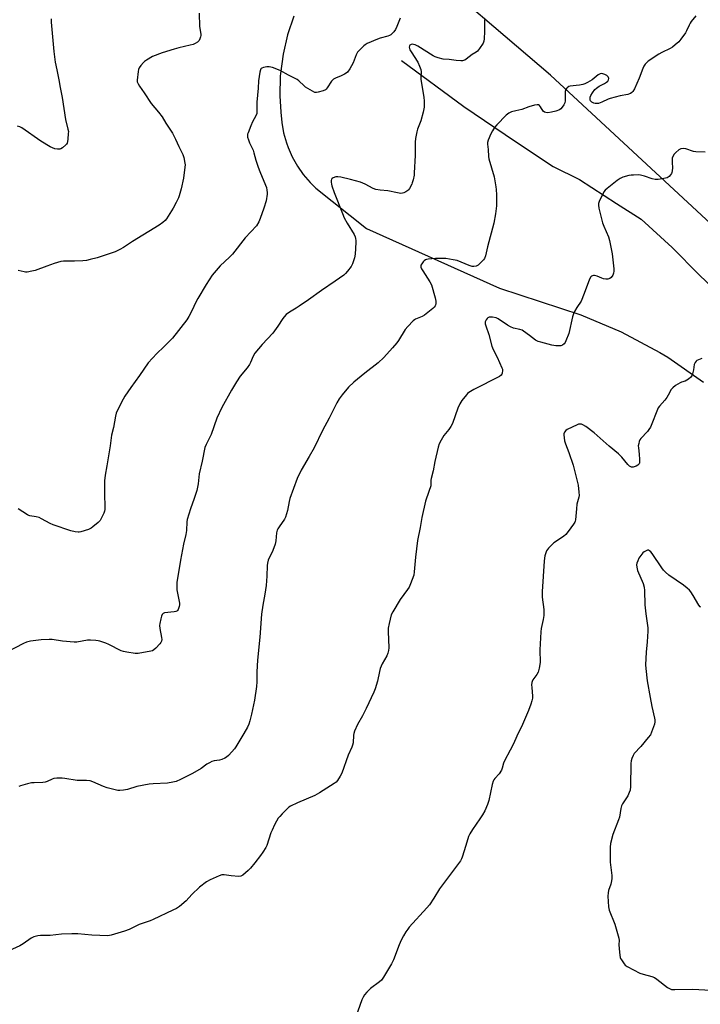
# Model space of a CAD drawing. Units: inches. Extents: x 1189769 to 1195769, y 529457 to 533458.
# Drawn here: x 1193537 to 1193881, y 532062 to 532560 of the extents above; entities that cross this region are included whole.
import ezdxf

# ---------------------------------------------------------------- set-up
doc = ezdxf.new("R2010")
doc.units = ezdxf.units.IN
doc.header["$MEASUREMENT"] = 0
for name, color, linetype in [('HYDRO-Single Line Stream', 4, 'Continuous'), ('NTRL-Farm Land', 3, 'Continuous'), ('Undefined', 1, 'Continuous')]:
    doc.layers.add(name, color=color, linetype=linetype)

msp = doc.modelspace()

# ---------------------------------------------------------------- linework, layer by layer
at = {"layer": 'HYDRO-Single Line Stream'}
msp.add_lwpolyline([(1193729.98, 532538.95), (1193761.49, 532515.66), (1193787.68, 532497.99), (1193806.62, 532485.44), (1193819.9, 532478.86), (1193838.59, 532466.76), (1193851.1, 532458.78), (1193866.74, 532444.54), (1193880.42, 532430.6), (1193941.17, 532372.69), (1193958.05, 532354.92), (1193976.43, 532336.72), (1193992.92, 532315.83), (1194031.02, 532267.26), (1194041.42, 532250.6), (1194052.56, 532227.63), (1194064.51, 532204.21), (1194072.23, 532184.61), (1194082.35, 532151.14), (1194087.45, 532135.04), (1194094.5, 532114.27), (1194097.67, 532101.92), (1194102.59, 532088.92), (1194106.51, 532066.36)], dxfattribs=at)
at = {"layer": 'NTRL-Farm Land'}
for points in [[(1194259.7, 532038.96, 0), (1194254.31, 532069.72, 0), (1194243.26, 532115.28, 0), (1194230.8, 532136.24, 0), (1194195.65, 532161.97, 0), (1194095.41, 532215.03, 0), (1194067.09, 532232.95, 0), (1194034.89, 532274.02, 0), (1193937, 532409.5, 0), (1193805.22, 532531.55, 0), (1193735.38, 532591.32, 0)], [(1193675.76, 532561.28, 0), (1193672.55, 532551.87, 0), (1193670.27, 532542.19, 0), (1193668.96, 532532.33, 0), (1193668.86, 532531.09, 0), (1193668.64, 532521.15, 0), (1193669.2, 532512.84, 0), (1193669.6, 532507.58, 0), (1193670.51, 532502.38, 0), (1193671.93, 532497.3, 0), (1193672.74, 532495.04, 0), (1193674.86, 532490.21, 0), (1193677.45, 532485.61, 0), (1193680.47, 532481.29, 0), (1193683.91, 532477.29, 0), (1193686.78, 532474.48, 0), (1193712.31, 532454, 0), (1193779.58, 532423.98, 0), (1193820.57, 532410.37, 0), (1193841.01, 532401.89, 0), (1193860.52, 532391.45, 0), (1193864.48, 532389.02, 0), (1193882.61, 532376.34, 0)]]:
    msp.add_polyline3d(points, dxfattribs=at)
at = {"layer": 'Undefined'}
for points, elevation in [([(1193772.13, 532560.11), (1193772.03, 532559.01), (1193771.94, 532553.62), (1193771.79, 532549.83), (1193771.64, 532548.69), (1193771.22, 532547.65), (1193769.52, 532544.98), (1193768.45, 532543.66), (1193767.68, 532543.11), (1193765.7, 532542.02), (1193762.67, 532539.65), (1193761.95, 532539.18), (1193761.43, 532538.96), (1193760.89, 532538.85), (1193760.03, 532538.82), (1193757.69, 532538.96), (1193754.17, 532539.47), (1193751.13, 532539.69), (1193748.64, 532540.29), (1193747.02, 532540.81), (1193746.02, 532541.29), (1193738.32, 532546.12), (1193737, 532546.85), (1193736.19, 532547.1), (1193735.39, 532547.16), (1193734.9, 532547.08), (1193734.32, 532546.69), (1193734.09, 532546.3), (1193733.97, 532545.6), (1193734.03, 532545.08), (1193734.3, 532544.29), (1193734.87, 532543.26), (1193738.22, 532538.08), (1193739.2, 532536.01), (1193739.78, 532534.41), (1193739.92, 532533.24), (1193739.79, 532530.58), (1193739.83, 532529.42), (1193741.34, 532520.33), (1193741.51, 532518.33), (1193741.42, 532515.41), (1193741.01, 532512.76), (1193739.78, 532508.5), (1193738.05, 532504.24), (1193737.71, 532502.85), (1193737.09, 532499.45), (1193736.94, 532497.71), (1193736.91, 532490.87), (1193736.53, 532482.17), (1193736.38, 532481.01), (1193735.88, 532478.66), (1193735.52, 532477.21), (1193735.22, 532476.38), (1193734.11, 532474.34), (1193733.61, 532473.64), (1193733.22, 532473.25), (1193732.29, 532472.6), (1193731.28, 532472.08), (1193730.5, 532471.83), (1193729.66, 532471.81), (1193727.95, 532472.09), (1193723.09, 532473.1), (1193719.21, 532473.38), (1193717.05, 532473.79), (1193715.72, 532474.31), (1193711.77, 532476.45), (1193709.42, 532477.49), (1193704.27, 532478.89), (1193699.38, 532480.03), (1193697.97, 532480.23), (1193696.86, 532480.12), (1193695.53, 532479.61), (1193695.08, 532479.33), (1193694.74, 532478.97), (1193694.52, 532478.29), (1193694.5, 532477.49), (1193694.62, 532476.4), (1193694.85, 532475.55), (1193696.03, 532472.26), (1193700.19, 532461.61), (1193701.13, 532459.46), (1193702.55, 532456.82), (1193706.1, 532450.98), (1193706.6, 532449.9), (1193706.87, 532449.09), (1193707.04, 532448.06), (1193707.06, 532446.92), (1193706.6, 532441.03), (1193706.24, 532439.29), (1193705.26, 532436.17), (1193704.57, 532434.87), (1193702.8, 532432.45), (1193701.83, 532431.31), (1193700.94, 532430.55), (1193696.6, 532427.43), (1193689.57, 532422.72), (1193683.13, 532418.06), (1193678.39, 532414.77), (1193676.94, 532413.83), (1193673.51, 532411.83), (1193671.87, 532410.53), (1193670.8, 532409.5), (1193670.11, 532408.57), (1193667.57, 532404.69), (1193665.08, 532401.2), (1193659.72, 532395.39), (1193656.07, 532391.04), (1193655.2, 532389.51), (1193653.79, 532386.31), (1193653.25, 532385.33), (1193652.12, 532383.72), (1193648.62, 532379.4), (1193646.7, 532376.6), (1193644.25, 532372.36), (1193639.38, 532363.58), (1193636.83, 532358.24), (1193633.86, 532349.96), (1193631.37, 532344.92), (1193630.75, 532343.39), (1193629.34, 532336.45), (1193627.96, 532330.19), (1193627.33, 532325.07), (1193626.67, 532321.65), (1193625.39, 532317.72), (1193623.45, 532312.46), (1193621.9, 532307.09), (1193621.73, 532305.92), (1193621.4, 532301.52), (1193621.17, 532299.54), (1193620.04, 532294.57), (1193618.39, 532286.41), (1193616.62, 532275.19), (1193616.56, 532273.17), (1193616.64, 532271.44), (1193617.94, 532264.72), (1193617.98, 532263.85), (1193617.83, 532263.04), (1193617.23, 532261.51), (1193616.94, 532261.09), (1193616.55, 532260.79), (1193616.05, 532260.6), (1193615.23, 532260.44), (1193610.39, 532259.83), (1193609.68, 532259.57), (1193609.19, 532259.04), (1193608.9, 532258.28), (1193608.53, 532256.87), (1193608.02, 532254.57), (1193607.88, 532253.42), (1193608.01, 532252), (1193608.87, 532247.44), (1193608.95, 532246.34), (1193608.88, 532245.56), (1193608.57, 532244.85), (1193608.06, 532244.19), (1193606.07, 532242.09), (1193605.03, 532241.12), (1193604.31, 532240.7), (1193603.48, 532240.44), (1193597, 532239.28), (1193595.52, 532239.3), (1193591.38, 532239.94), (1193589.62, 532240.27), (1193588.52, 532240.64), (1193582.34, 532243.88), (1193580.75, 532244.61), (1193577.7, 532245.62), (1193576.84, 532245.8), (1193575.67, 532245.92), (1193572.99, 532246.06), (1193571.52, 532246.03), (1193566.17, 532245.14), (1193564.76, 532245.02), (1193558.87, 532245.62), (1193553.61, 532246.38), (1193552.16, 532246.45), (1193548.12, 532246.26), (1193542.72, 532245.56), (1193540.75, 532245.07), (1193539.12, 532244.46), (1193530.83, 532240.07)], 356), ([(1193627.86, 532562.85), (1193628.08, 532556.2), (1193628.64, 532552.3), (1193628.64, 532551.62), (1193628.53, 532550.86), (1193628.21, 532549.84), (1193627.88, 532549.12), (1193627.58, 532548.69), (1193626.99, 532548.18), (1193625.81, 532547.5), (1193624.81, 532547.06), (1193623.37, 532546.66), (1193617.54, 532545.38), (1193615.28, 532544.74), (1193609.19, 532542.89), (1193604.33, 532540.96), (1193601.3, 532539.14), (1193600.35, 532538.45), (1193599.74, 532537.86), (1193598.41, 532536.38), (1193597.59, 532535.24), (1193597.29, 532534.47), (1193597.07, 532533.35), (1193596.56, 532529.05), (1193596.62, 532528.22), (1193597, 532527.21), (1193597.75, 532526), (1193600.18, 532522.64), (1193603.61, 532517.27), (1193607.41, 532512.79), (1193609.16, 532510.51), (1193611.1, 532507.29), (1193614.33, 532502.24), (1193615.92, 532499.18), (1193617.62, 532495.48), (1193619.57, 532491.51), (1193620.06, 532489.86), (1193620.64, 532487.06), (1193620.73, 532486.21), (1193620.68, 532485.04), (1193619.94, 532479.49), (1193618.83, 532474.03), (1193617.86, 532470.59), (1193617.41, 532469.52), (1193616.27, 532467.2), (1193614.72, 532464.39), (1193611.36, 532459.01), (1193610.65, 532458.11), (1193609.6, 532457.1), (1193607.66, 532455.78), (1193594.17, 532447.41), (1193589.64, 532444.45), (1193587.83, 532443.44), (1193585.41, 532442.26), (1193584.02, 532441.72), (1193576.33, 532439.28), (1193572.86, 532438.37), (1193570.9, 532437.97), (1193569.17, 532437.8), (1193564.98, 532437.63), (1193559.39, 532437.62), (1193557.95, 532437.47), (1193554.69, 532436.45), (1193550.89, 532434.98), (1193545.01, 532432.87), (1193543.37, 532432.44), (1193541.06, 532432.05), (1193540.22, 532432.03), (1193539.44, 532432.13), (1193536.46, 532432.89)], 360), ([(1193729.31, 532560.4), (1193727.77, 532556.08), (1193726.97, 532554.55), (1193726.11, 532553.39), (1193724.64, 532551.98), (1193723.94, 532551.49), (1193723.16, 532551.17), (1193719.28, 532550.22), (1193717.94, 532549.75), (1193712.73, 532547.45), (1193711.73, 532546.92), (1193711.04, 532546.41), (1193708.93, 532544.39), (1193707.81, 532543.08), (1193707.21, 532541.83), (1193705.7, 532537.75), (1193703.89, 532534.77), (1193702.74, 532533.11), (1193702.14, 532532.53), (1193701.19, 532531.96), (1193699.65, 532531.25), (1193696.69, 532530.05), (1193695.71, 532529.48), (1193694.78, 532528.43), (1193692.56, 532525.11), (1193692.03, 532524.49), (1193691.59, 532524.16), (1193690.54, 532523.69), (1193687.99, 532522.9), (1193687.15, 532522.74), (1193686.34, 532522.79), (1193685.07, 532523.38), (1193681.62, 532525.55), (1193680.94, 532526.08), (1193678.2, 532528.59), (1193677.29, 532529.27), (1193672.94, 532531.57), (1193668.7, 532533.93), (1193664.93, 532535.36), (1193663.28, 532535.78), (1193662.11, 532535.72), (1193660.36, 532535.4), (1193659.57, 532535.14), (1193659.15, 532534.86), (1193659, 532534.66), (1193658.78, 532534.19), (1193658.5, 532533.09), (1193657.8, 532528.71), (1193657.63, 532525.03), (1193656.96, 532517.81), (1193657.06, 532513.42), (1193656.94, 532512.1), (1193656.53, 532511.02), (1193654.88, 532507.89), (1193654.03, 532506), (1193652.54, 532502.46), (1193652.28, 532501.64), (1193652.2, 532501.09), (1193652.29, 532500.27), (1193652.72, 532498.89), (1193653.36, 532497.26), (1193654.65, 532494.67), (1193655.1, 532493.61), (1193655.55, 532492.22), (1193656.54, 532488.54), (1193657.69, 532485.13), (1193658.52, 532482.91), (1193661.45, 532475.93), (1193661.82, 532474.83), (1193662.12, 532473.45), (1193662.24, 532472.33), (1193662.2, 532471.46), (1193661.66, 532468), (1193660.61, 532464.37), (1193658.75, 532459.03), (1193658.03, 532457.4), (1193656.76, 532455.39), (1193651.08, 532449.33), (1193644.65, 532441.07), (1193643.22, 532439.59), (1193638.53, 532435.2), (1193634.37, 532430.46), (1193631.38, 532425.76), (1193627.16, 532418.7), (1193626.39, 532417.2), (1193624.07, 532412.08), (1193622.66, 532409.57), (1193621.59, 532407.86), (1193614.44, 532398.71), (1193609.97, 532394.22), (1193606.47, 532390.98), (1193602.09, 532386.15), (1193597.8, 532379.87), (1193593.29, 532373.75), (1193590.34, 532369.39), (1193589.42, 532367.9), (1193586.77, 532362.58), (1193586.04, 532360.8), (1193585.66, 532359.24), (1193584.62, 532353.54), (1193583.61, 532349.6), (1193582.93, 532344.32), (1193581.28, 532334.12), (1193580.45, 532329.46), (1193580.03, 532326.54), (1193579.99, 532320.35), (1193580.27, 532312.99), (1193580.24, 532312.12), (1193580.09, 532311.27), (1193579.69, 532310.18), (1193578.94, 532308.58), (1193578.27, 532307.27), (1193577.8, 532306.53), (1193576.83, 532305.51), (1193574.23, 532303.25), (1193573.3, 532302.6), (1193571.98, 532302.05), (1193568.1, 532300.85), (1193567.26, 532300.68), (1193566.71, 532300.65), (1193565.32, 532300.83), (1193563.1, 532301.36), (1193554.23, 532304.32), (1193552.67, 532304.98), (1193548.33, 532307.34), (1193547.03, 532307.97), (1193545.52, 532308.4), (1193542.43, 532308.85), (1193541.89, 532309), (1193541.11, 532309.36), (1193536.48, 532312.44)], 358), ([(1193878.71, 532561.54), (1193876.4, 532558.67), (1193875.76, 532557.75), (1193875.24, 532556.74), (1193874, 532553.91), (1193873.44, 532552.91), (1193871.18, 532549.77), (1193870.04, 532548.41), (1193868.3, 532546.82), (1193866.93, 532545.72), (1193865.69, 532544.99), (1193861.52, 532542.97), (1193860, 532542.11), (1193854.67, 532538.54), (1193853.82, 532537.81), (1193853.08, 532537.02), (1193852.46, 532536.11), (1193851.84, 532534.85), (1193850.02, 532529.95), (1193847.67, 532524.56), (1193846.91, 532523.35), (1193846.32, 532522.77), (1193845.65, 532522.28), (1193845.17, 532522.02), (1193844.4, 532521.75), (1193840.53, 532521.01), (1193835.5, 532519.8), (1193834.47, 532519.39), (1193831.14, 532517.81), (1193829.45, 532517.28), (1193828.58, 532517.14), (1193827.89, 532517.17), (1193827.12, 532517.41), (1193826.17, 532517.92), (1193825.77, 532518.24), (1193825.48, 532518.62), (1193825.34, 532519.1), (1193825.31, 532519.64), (1193825.4, 532520.49), (1193825.64, 532521.31), (1193826.42, 532522.58), (1193827.75, 532524.21), (1193828.57, 532524.98), (1193829.89, 532525.9), (1193832.52, 532527.32), (1193833.52, 532527.96), (1193834.18, 532528.5), (1193834.6, 532529.14), (1193834.7, 532529.85), (1193834.63, 532530.32), (1193834.4, 532530.75), (1193833.78, 532531.31), (1193832.76, 532531.88), (1193831.67, 532532.28), (1193831.12, 532532.37), (1193830.29, 532532.26), (1193829.28, 532531.7), (1193826.26, 532529.25), (1193824, 532527.83), (1193822.71, 532527.14), (1193821.61, 532526.8), (1193819.91, 532526.51), (1193818.18, 532526.28), (1193815.3, 532526.05), (1193814.53, 532525.76), (1193813.65, 532525.14), (1193813.29, 532524.76), (1193813.03, 532524.33), (1193812.78, 532523.35), (1193812.71, 532522.2), (1193812.74, 532518.61), (1193812.58, 532517.47), (1193812.07, 532516.47), (1193811.22, 532515.3), (1193810.44, 532514.47), (1193809.77, 532514.03), (1193807.98, 532513.36), (1193805.83, 532512.77), (1193803.95, 532512.51), (1193802.91, 532512.62), (1193802.2, 532512.89), (1193801.6, 532513.42), (1193800.18, 532515.6), (1193799.68, 532516.23), (1193799.29, 532516.51), (1193798.56, 532516.6), (1193797.17, 532516.34), (1193794.32, 532515.59), (1193790.8, 532514.12), (1193787.81, 532513.56), (1193785.57, 532512.94), (1193784.25, 532512.39), (1193782.91, 532511.28), (1193778.14, 532506.4), (1193777.07, 532505.08), (1193775.94, 532503.48), (1193775.15, 532501.9), (1193773.79, 532498.61), (1193773.49, 532497.49), (1193773.47, 532496.63), (1193773.75, 532494), (1193773.96, 532490.42), (1193774.1, 532489.34), (1193776.85, 532480.11), (1193777.71, 532475.17), (1193777.87, 532473.71), (1193778, 532471.08), (1193777.94, 532465.52), (1193777.45, 532461.47), (1193776.7, 532456.78), (1193773.5, 532444.78), (1193772.42, 532440.19), (1193771.96, 532438.98), (1193771.46, 532438.28), (1193770.68, 532437.4), (1193769.44, 532436.14), (1193768.78, 532435.59), (1193767.82, 532435.11), (1193766.53, 532434.85), (1193765.7, 532434.93), (1193764.3, 532435.36), (1193758.21, 532437.84), (1193756.19, 532438.26), (1193752.38, 532438.84), (1193747.28, 532438.91), (1193743.51, 532438.62), (1193742.69, 532438.45), (1193742.18, 532438.26), (1193741.54, 532437.78), (1193740.97, 532437.17), (1193740.28, 532436.29), (1193739.87, 532435.61), (1193739.73, 532435.14), (1193739.81, 532434.5), (1193740.15, 532433.74), (1193740.75, 532432.72), (1193744.42, 532427.11), (1193745.2, 532425.54), (1193747.02, 532419.03), (1193747.42, 532417.32), (1193747.44, 532416.2), (1193747.25, 532415.4), (1193747.02, 532414.91), (1193746.51, 532414.27), (1193745.88, 532413.69), (1193741.6, 532410.23), (1193740.48, 532409.62), (1193737.04, 532408.19), (1193736.56, 532407.9), (1193735.9, 532407.36), (1193733.3, 532404.59), (1193731.97, 532403.04), (1193728.53, 532397.53), (1193727.69, 532396.34), (1193725.44, 532393.69), (1193721.17, 532388.88), (1193718.22, 532386.2), (1193711.56, 532380.96), (1193706.04, 532376.4), (1193703.35, 532373.86), (1193700.04, 532370.08), (1193698.52, 532367.96), (1193697.37, 532365.99), (1193693.44, 532358.22), (1193690.15, 532352.06), (1193685.9, 532343.32), (1193683.44, 532338.79), (1193679.41, 532332.04), (1193677.28, 532327.83), (1193673.63, 532317.63), (1193673.29, 532316.21), (1193672.42, 532311.61), (1193671.51, 532308.2), (1193671.05, 532307.17), (1193668.26, 532303.3), (1193667.65, 532302.34), (1193667.29, 532301.58), (1193667.01, 532300.22), (1193666.62, 532296.26), (1193666.26, 532294.6), (1193665.01, 532291.34), (1193662.77, 532286.43), (1193662.31, 532284.95), (1193662.19, 532283.79), (1193661.97, 532278.48), (1193661.65, 532273.77), (1193660.98, 532269.26), (1193659.96, 532263.79), (1193659.34, 532259.14), (1193658.49, 532247.6), (1193657.27, 532235.95), (1193656.99, 532230.08), (1193656.96, 532224.98), (1193656.81, 532222.74), (1193655.76, 532215.68), (1193654.3, 532208.74), (1193653.48, 532205.33), (1193652.99, 532203.65), (1193652.27, 532202.05), (1193650.42, 532198.88), (1193646.37, 532192.22), (1193645.69, 532191.25), (1193644.37, 532189.69), (1193642.62, 532187.73), (1193641.76, 532186.96), (1193640.82, 532186.42), (1193639.28, 532185.8), (1193638.2, 532185.53), (1193635.43, 532185.08), (1193634.35, 532184.71), (1193633.05, 532184.13), (1193631.82, 532183.43), (1193628.84, 532181.31), (1193624.56, 532178.77), (1193618.5, 532175.64), (1193616.34, 532174.68), (1193614.66, 532174.31), (1193611.81, 532173.89), (1193604.66, 532173.54), (1193602.64, 532173.29), (1193596.33, 532172.11), (1193591.69, 532170.62), (1193589.67, 532170.22), (1193587.89, 532170.05), (1193586.73, 532170.12), (1193581.41, 532171.43), (1193579.5, 532172.13), (1193574.23, 532174.57), (1193572.89, 532175.01), (1193570.97, 532175.19), (1193567.41, 532175.16), (1193566.23, 532175.22), (1193560.09, 532176.23), (1193558.63, 532176.39), (1193555.95, 532176.35), (1193554.5, 532176.19), (1193553.68, 532175.91), (1193551.15, 532174.6), (1193550.11, 532174.26), (1193548.96, 532174.14), (1193544.59, 532174.03), (1193543.14, 532173.92), (1193541.18, 532173.5), (1193537.57, 532172.53), (1193536.8, 532172.2)], 354), ([(1193553.11, 532560.07), (1193553.18, 532558.36), (1193554.56, 532543.41), (1193555.23, 532538.16), (1193555.97, 532534.18), (1193557.04, 532529.19), (1193557.66, 532525.27), (1193558.63, 532520.24), (1193560.46, 532509.13), (1193561.62, 532504.29), (1193561.81, 532503.14), (1193561.79, 532502), (1193561.52, 532499.13), (1193561.36, 532498), (1193561.15, 532497.2), (1193560.9, 532496.72), (1193560.55, 532496.3), (1193558.81, 532494.81), (1193558.09, 532494.37), (1193557.59, 532494.19), (1193556.32, 532494.11), (1193555, 532494.39), (1193552.64, 532495.36), (1193547.98, 532498.16), (1193538.35, 532504.99), (1193537.31, 532505.5), (1193536.16, 532505.77)], 362), ([(1193883.39, 532492.56), (1193878.61, 532492.76), (1193877.48, 532493.01), (1193873.63, 532494.28), (1193872.21, 532494.44), (1193871.12, 532494.31), (1193870.12, 532493.77), (1193868.52, 532492.44), (1193867.74, 532491.58), (1193867.05, 532490.41), (1193866.77, 532489.65), (1193866.66, 532488.82), (1193866.67, 532487.39), (1193866.83, 532484.69), (1193866.75, 532483.24), (1193866.61, 532482.4), (1193866.43, 532481.88), (1193865.95, 532481.2), (1193865.14, 532480.4), (1193864.22, 532479.73), (1193863.42, 532479.41), (1193862.56, 532479.24), (1193859.59, 532478.89), (1193858.11, 532478.82), (1193856.63, 532479.09), (1193852.78, 532480.49), (1193850.8, 532481.03), (1193849.63, 532481.11), (1193847.24, 532481.06), (1193846.05, 532480.98), (1193844.9, 532480.78), (1193841.8, 532479.95), (1193840.49, 532479.34), (1193839.04, 532478.3), (1193833.93, 532474.34), (1193832.88, 532473.41), (1193832.19, 532472.53), (1193829.81, 532467.76), (1193829.48, 532466.67), (1193829.48, 532465.81), (1193829.75, 532464.4), (1193831.59, 532456.92), (1193832.21, 532455.28), (1193834.54, 532449.92), (1193835.14, 532447.94), (1193836.44, 532441.22), (1193837.27, 532433.62), (1193837.27, 532432.54), (1193837.13, 532431.53), (1193836.72, 532430.51), (1193835.98, 532429.37), (1193835.19, 532428.75), (1193834.25, 532428.41), (1193833.16, 532428.4), (1193832.05, 532428.61), (1193831.23, 532428.9), (1193828.82, 532429.97), (1193827.52, 532430.35), (1193827.02, 532430.36), (1193826.53, 532430.22), (1193826.07, 532429.94), (1193825.54, 532429.42), (1193824.84, 532428.02), (1193822.03, 532420.32), (1193821.16, 532418.17), (1193820.72, 532417.41), (1193818.57, 532414.22), (1193817.44, 532412.2), (1193816.83, 532410.91), (1193816.41, 532409.48), (1193814.49, 532401.09), (1193813.04, 532397.27), (1193812.66, 532396.5), (1193812.18, 532395.81), (1193811.32, 532395.14), (1193810.56, 532394.84), (1193809.4, 532394.75), (1193807.92, 532394.79), (1193805.89, 532395.11), (1193800.47, 532396.55), (1193799.06, 532397.04), (1193797.74, 532397.72), (1193794.62, 532399.97), (1193791.63, 532402.26), (1193790.92, 532402.71), (1193789.86, 532403.11), (1193786.57, 532403.77), (1193785.01, 532404.33), (1193783.5, 532405.19), (1193778.84, 532408.36), (1193777.8, 532408.89), (1193776.08, 532409.23), (1193774.36, 532409.27), (1193773.64, 532409), (1193773.25, 532408.65), (1193772.75, 532407.99), (1193772.32, 532406.99), (1193772.34, 532405.92), (1193772.65, 532404.83), (1193774.16, 532400.48), (1193775.59, 532394.53), (1193776.26, 532392.88), (1193778.4, 532389.11), (1193780.78, 532383.73), (1193781.04, 532382.91), (1193781.09, 532382.35), (1193780.87, 532380.93), (1193780.68, 532380.4), (1193780.41, 532379.93), (1193779.54, 532379.23), (1193766.56, 532372.66), (1193764.08, 532371.19), (1193763.42, 532370.66), (1193762.83, 532370.04), (1193760.49, 532367.15), (1193759.49, 532365.42), (1193758.55, 532363.31), (1193755.73, 532355.61), (1193755.02, 532354.06), (1193754, 532352.48), (1193751.45, 532349.52), (1193750, 532347.08), (1193749.11, 532345.3), (1193748.61, 532343.6), (1193746.9, 532336.39), (1193746.08, 532331.63), (1193744.95, 532327.83), (1193744.87, 532326.95), (1193744.91, 532324.82), (1193744.79, 532323.99), (1193743.92, 532321.18), (1193742.09, 532316.36), (1193740.33, 532307.99), (1193739.47, 532302.99), (1193738.11, 532296.4), (1193737.16, 532287.96), (1193736.53, 532280.58), (1193736.21, 532278.86), (1193734.6, 532274.49), (1193733.9, 532272.91), (1193733.11, 532271.7), (1193729.31, 532266.56), (1193725.6, 532260.43), (1193724.83, 532258.84), (1193723.81, 532254.52), (1193723.39, 532252.19), (1193723.37, 532250.43), (1193723.67, 532242.18), (1193723.54, 532240.79), (1193723.23, 532239.47), (1193722.64, 532238.17), (1193720.29, 532234.09), (1193719.28, 532231.68), (1193718.88, 532230.27), (1193717.91, 532225.35), (1193716.74, 532221.5), (1193716.14, 532219.87), (1193712.27, 532211.53), (1193710.37, 532207.87), (1193707.82, 532203.55), (1193706.31, 532200.03), (1193705.93, 532198.93), (1193705.76, 532198.06), (1193705.56, 532194.2), (1193705.37, 532193.05), (1193704.96, 532191.95), (1193703.14, 532187.91), (1193699.94, 532178.93), (1193699.12, 532177.37), (1193697.71, 532175.16), (1193697, 532174.38), (1193696.05, 532173.67), (1193688.59, 532168.96), (1193686.34, 532167.63), (1193677.59, 532163.95), (1193673.92, 532162.19), (1193673.21, 532161.71), (1193672.57, 532161.14), (1193669.74, 532158.25), (1193668.56, 532156.99), (1193667.85, 532156.08), (1193666.95, 532154.6), (1193666, 532152.76), (1193664.69, 532150.11), (1193664.12, 532148.77), (1193662.07, 532142.35), (1193661.53, 532141.3), (1193660.09, 532139.01), (1193658.91, 532137.29), (1193655.93, 532133.66), (1193653.88, 532130.86), (1193652.6, 532129.64), (1193649.89, 532127.36), (1193648.91, 532126.82), (1193647.83, 532126.7), (1193644.08, 532127.01), (1193640.42, 532127.46), (1193639.33, 532127.46), (1193637.97, 532127.04), (1193633.43, 532124.99), (1193631.65, 532123.98), (1193628.09, 532121.33), (1193624.12, 532117.53), (1193621.23, 532114.45), (1193617.88, 532111.6), (1193616.47, 532110.56), (1193614.66, 532109.61), (1193604.67, 532104.89), (1193603.13, 532104.29), (1193597.51, 532102.36), (1193592.46, 532099.88), (1193590.25, 532099.07), (1193583.52, 532097.01), (1193582.67, 532096.81), (1193581.81, 532096.72), (1193573.67, 532096.98), (1193566.53, 532097.67), (1193563.5, 532097.75), (1193558.44, 532097.61), (1193552.65, 532096.92), (1193547.76, 532096.91), (1193546.34, 532096.73), (1193544.42, 532096.15), (1193543.11, 532095.57), (1193539.05, 532092.63), (1193537.35, 532091.66), (1193528.11, 532087.45)], 352), ([(1193881.77, 532388.44), (1193879.25, 532387.45), (1193878.84, 532387.1), (1193878.34, 532386.43), (1193877.89, 532385.38), (1193877.51, 532382.72), (1193877, 532380.7), (1193876.59, 532379.63), (1193876.1, 532378.95), (1193875.05, 532378), (1193874.12, 532377.36), (1193873.36, 532377.01), (1193871.51, 532376.42), (1193870.72, 532376.06), (1193868.44, 532374.67), (1193867.02, 532373.62), (1193866.31, 532372.71), (1193864.78, 532369.81), (1193864.03, 532368.63), (1193863.01, 532367.34), (1193860.35, 532364.35), (1193859.68, 532363.44), (1193858.94, 532361.82), (1193856.53, 532355.37), (1193855.75, 532353.77), (1193854.98, 532352.52), (1193854.29, 532351.57), (1193850.89, 532347.98), (1193850.44, 532347.27), (1193850.13, 532346.5), (1193849.82, 532345.42), (1193849.64, 532344.32), (1193849.7, 532343.17), (1193850.13, 532340), (1193850.23, 532337.38), (1193850.17, 532335.69), (1193850.04, 532335.19), (1193849.77, 532334.78), (1193849.36, 532334.46), (1193848.61, 532334.06), (1193846.98, 532333.5), (1193846.19, 532333.52), (1193845.18, 532334.01), (1193844.34, 532334.76), (1193841.28, 532338.49), (1193839.69, 532340.15), (1193834.86, 532344.12), (1193827.28, 532350.87), (1193823.15, 532354.02), (1193821.7, 532354.93), (1193820.88, 532355.18), (1193820.04, 532355.27), (1193819.49, 532355.2), (1193818.68, 532354.93), (1193813.68, 532352.47), (1193813, 532351.97), (1193812.35, 532351.09), (1193812.06, 532350.32), (1193812.01, 532349.75), (1193812.12, 532348.28), (1193812.38, 532346.8), (1193812.84, 532345.3), (1193814.54, 532340.95), (1193816.81, 532334.54), (1193817.75, 532330.41), (1193819.31, 532324.4), (1193819.68, 532320.88), (1193819.7, 532319.13), (1193819.53, 532318.27), (1193818.59, 532314.85), (1193818.36, 532312.5), (1193817.99, 532306.94), (1193817.82, 532306.13), (1193817.58, 532305.61), (1193816.95, 532304.62), (1193814.29, 532301.02), (1193812.97, 532299.43), (1193811.83, 532298.52), (1193807.01, 532295.21), (1193805.9, 532294.24), (1193804.25, 532292.57), (1193803.7, 532291.9), (1193803.28, 532291.15), (1193802.5, 532288.65), (1193802.3, 532287.48), (1193802.15, 532285.99), (1193801.06, 532270.67), (1193801.16, 532267.77), (1193801.9, 532261.57), (1193801.87, 532258.62), (1193801.66, 532256.57), (1193800.59, 532251.96), (1193800.34, 532250.21), (1193799.91, 532241.26), (1193800.06, 532234.78), (1193799.55, 532231.91), (1193799.01, 532229.95), (1193798.34, 532228.77), (1193796.44, 532225.98), (1193796.04, 532225.24), (1193795.88, 532224.71), (1193795.78, 532223.58), (1193795.81, 532222.13), (1193796.26, 532217.86), (1193796.16, 532216.76), (1193795.88, 532215.4), (1193795.4, 532213.77), (1193794.14, 532210.5), (1193791.16, 532203.41), (1193788.29, 532197.52), (1193786.58, 532193.64), (1193784.97, 532190.48), (1193782.01, 532185.04), (1193781.6, 532183.97), (1193780.94, 532181.49), (1193780.51, 532180.46), (1193779.41, 532178.56), (1193777.16, 532176.18), (1193776.69, 532175.52), (1193776.31, 532174.8), (1193775.83, 532173.14), (1193774.13, 532165.08), (1193773.49, 532163.11), (1193772.07, 532159.86), (1193770.98, 532157.88), (1193769.61, 532155.74), (1193765.84, 532150.46), (1193764.5, 532148.18), (1193763.96, 532146.81), (1193762.48, 532142.33), (1193760.7, 532136.36), (1193760.37, 532135.55), (1193759.83, 532134.56), (1193749.23, 532120.46), (1193746.4, 532115.67), (1193744.14, 532112.37), (1193742.8, 532110.78), (1193733.99, 532101), (1193733.24, 532100.08), (1193732.23, 532098.65), (1193731.02, 532096.66), (1193729.94, 532094.58), (1193728.94, 532092.17), (1193726.09, 532084.65), (1193725.03, 532082.56), (1193720.97, 532075.77), (1193719.97, 532074.35), (1193718.87, 532073.39), (1193714.39, 532070.01), (1193712.56, 532068.31), (1193711.41, 532066.92), (1193710.69, 532065.72), (1193710.09, 532064.41), (1193707, 532055.69)], 350), ([(1193881.29, 532262.71), (1193880.8, 532262.97), (1193880.17, 532263.82), (1193877.36, 532268.57), (1193876.11, 532270.45), (1193875.42, 532271.33), (1193874.33, 532272.35), (1193872.45, 532273.84), (1193865.05, 532278.94), (1193863.33, 532280.45), (1193862.35, 532281.49), (1193861.48, 532282.63), (1193856.69, 532289.89), (1193855.89, 532290.75), (1193855.23, 532291.27), (1193854.77, 532291.49), (1193854.3, 532291.52), (1193853.6, 532291.26), (1193852.67, 532290.67), (1193852, 532290.14), (1193851.42, 532289.53), (1193849.96, 532287.48), (1193849.33, 532286.24), (1193848.9, 532284.94), (1193848.79, 532284.1), (1193848.85, 532282.95), (1193849.31, 532281.34), (1193852.01, 532274.77), (1193852.52, 532272.89), (1193852.7, 532271.21), (1193852.97, 532264), (1193853.48, 532259.4), (1193854.42, 532252.34), (1193854.41, 532250.57), (1193854.12, 532245.23), (1193853.63, 532240.02), (1193853.32, 532233.53), (1193853.36, 532231.75), (1193854.19, 532225.52), (1193855.6, 532217.06), (1193856.52, 532212.52), (1193857.85, 532206.72), (1193857.99, 532205.85), (1193858.01, 532204.8), (1193857.8, 532203.71), (1193857.34, 532202.33), (1193856.35, 532199.61), (1193855.73, 532198.31), (1193854.68, 532196.92), (1193850.98, 532192.4), (1193847.59, 532188.8), (1193847.01, 532187.82), (1193846.35, 532186.24), (1193846.07, 532185.14), (1193845.94, 532183.74), (1193845.71, 532172.09), (1193845.51, 532170.37), (1193845.06, 532169.03), (1193844.36, 532167.46), (1193841.62, 532163.36), (1193841.08, 532162.36), (1193840.74, 532160.98), (1193840.1, 532156.7), (1193839.63, 532155.32), (1193836.69, 532147.95), (1193835.65, 532143.42), (1193835.34, 532141.41), (1193835.41, 532133.97), (1193836.21, 532127.13), (1193836.29, 532125.64), (1193836.16, 532124.51), (1193835.8, 532122.83), (1193834.62, 532119.57), (1193834.36, 532118.45), (1193834.32, 532116.7), (1193834.54, 532111.38), (1193834.69, 532110.52), (1193834.96, 532109.69), (1193837.74, 532102.58), (1193839.73, 532095.47), (1193839.92, 532094.33), (1193839.88, 532092.24), (1193839.99, 532090.18), (1193840.26, 532086.95), (1193840.46, 532085.8), (1193840.65, 532085.26), (1193841.07, 532084.49), (1193842.43, 532082.54), (1193843.02, 532081.9), (1193843.96, 532081.25), (1193850.4, 532077.87), (1193852.06, 532077.28), (1193856.38, 532076.15), (1193857.73, 532075.61), (1193858.94, 532074.78), (1193864.31, 532070.64), (1193865.32, 532070.05), (1193866.38, 532069.64), (1193868.04, 532069.5), (1193877.23, 532069.69), (1193886.34, 532069.27)], 348)]:
    msp.add_lwpolyline(points, dxfattribs=dict(at, elevation=elevation))

doc.saveas('drawing.dxf')
